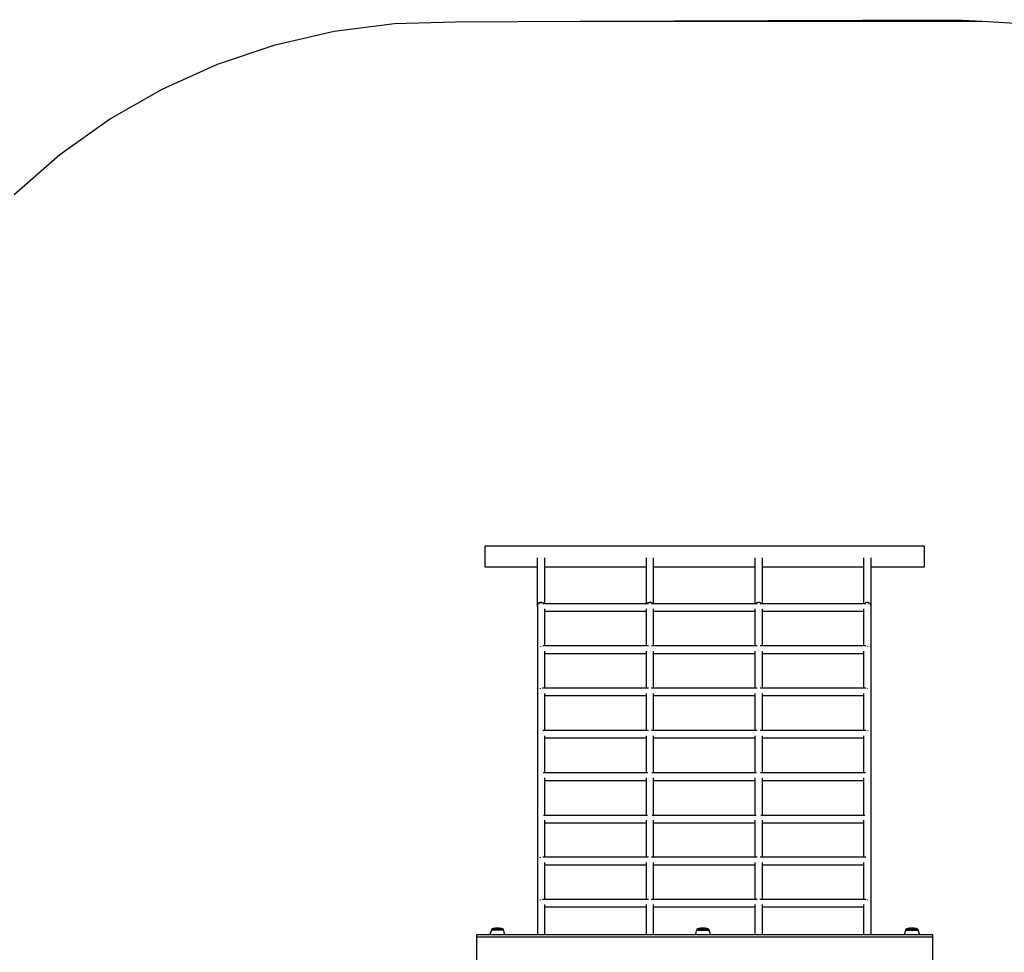
# Model space of a CAD drawing. Extents: x -6930 to 7386, y -4920 to 3992.
# Drawn here: x -148 to 2208, y 1760 to 3992 of the extents above; entities that cross this region are included whole.
import ezdxf

# ---------------------------------------------------------------- set-up
doc = ezdxf.new("R2010")
doc.units = 0
doc.layers.get('0').update_dxf_attribs({"linetype": 'CONTINUOUS'})

msp = doc.modelspace()

# ---------------------------------------------------------------- linework, layer by layer
for p, q in [((605.1, 3964.5), (749.3, 3983.1)), ((749.3, 3983.1), (894.5, 3987.5)), ((894.5, 3987.5), (1193.8, 3988.7)), ((1193.8, 3988.7), (2091.5, 3992.4)), ((1193.8, 3988.7), (2155.1, 3988.7)), ((2091.5, 3992.4), (2155.1, 3988.7)), ((2155.1, 3988.7), (2260.6, 3982.7)), ((463.5, 3931.9), (605.1, 3964.5)), ((325.7, 3885.6), (463.5, 3931.9)), ((193.2, 3826.1), (325.7, 3885.6)), ((67, 3753.9), (193.2, 3826.1)), ((-51.4, 3669.7), (67, 3753.9)), ((-161.1, 3574.3), (-51.4, 3669.7)), ((2015.9, 2732.3), (965.9, 2732.3)), ((965.9, 2682.3), (965.9, 2732.3)), ((2015.9, 2732.3), (2015.9, 2682.3)), ((1090.6, 2704.8), (1090.6, 2589.5)), ((1108.6, 2594.7), (1108.6, 2704.8)), ((1351, 2704.8), (1351, 2594.7)), ((1369, 2594.7), (1369, 2704.8)), ((1611, 2704.8), (1611, 2594.7)), ((1629, 2594.7), (1629, 2704.8)), ((1871, 2704.8), (1871, 2594.7)), ((1889, 2589.2), (1889, 2704.8)), ((1090.6, 2682.3), (965.9, 2682.3)), ((1351, 2682.3), (1108.6, 2682.3)), ((1611, 2682.3), (1369, 2682.3)), ((1871, 2682.3), (1629, 2682.3)), ((2015.9, 2682.3), (1889, 2682.3)), ((1090.7, 2591.2), (1090.6, 2589.5)), ((1091.3, 2592.8), (1090.7, 2591.2)), ((1091.1, 2590.8), (1091.7, 2592.4)), ((1092.2, 2594.3), (1091.3, 2592.8)), ((1091.7, 2592.4), (1092.6, 2593.9)), ((1093.4, 2595.6), (1092.2, 2594.3)), ((1092.6, 2593.9), (1093.8, 2595.2)), ((1094.8, 2596.6), (1093.4, 2595.6)), ((1093.8, 2595.2), (1095.2, 2596.2)), ((1096.4, 2597.3), (1094.8, 2596.6)), ((1095.2, 2596.2), (1096.8, 2597)), ((1098.2, 2597.7), (1096.4, 2597.3)), ((1096.8, 2597), (1098.6, 2597.4)), ((1100, 2597.8), (1098.2, 2597.7)), ((1098.6, 2597.4), (1100.4, 2597.5)), ((1101.8, 2597.6), (1100, 2597.8)), ((1100.4, 2597.5), (1102.2, 2597.2)), ((1103.5, 2597), (1101.8, 2597.6)), ((1102.2, 2597.2), (1103.9, 2596.6)), ((1105.1, 2596.1), (1103.5, 2597)), ((1356.3, 2594.7), (1103.7, 2594.7)), ((1103.9, 2596.6), (1105.5, 2595.7)), ((1106.1, 2595.2), (1105.1, 2596.1)), ((1105.5, 2595.7), (1106.7, 2594.7)), ((1353.7, 2595.1), (1353.2, 2594.7)), ((1354.1, 2595.5), (1353.7, 2595.1)), ((1354.6, 2595.8), (1354.1, 2595.5)), ((1355.1, 2596.2), (1354.6, 2595.8)), ((1355.6, 2596.4), (1355.1, 2596.2)), ((1356.2, 2596.7), (1355.6, 2596.4)), ((1356.7, 2596.9), (1356.2, 2596.7)), ((1357.3, 2597.1), (1356.7, 2596.9)), ((1357.9, 2597.3), (1357.3, 2597.1)), ((1358.5, 2597.4), (1357.9, 2597.3)), ((1359.1, 2597.4), (1358.5, 2597.4)), ((1359.7, 2597.5), (1359.1, 2597.4)), ((1360.3, 2597.5), (1359.7, 2597.5)), ((1360.9, 2597.4), (1360.3, 2597.5)), ((1361.4, 2597.4), (1360.9, 2597.4)), ((1362, 2597.3), (1361.4, 2597.4)), ((1362.6, 2597.1), (1362, 2597.3)), ((1363.2, 2596.9), (1362.6, 2597.1)), ((1363.7, 2596.7), (1363.2, 2596.9)), ((1364.3, 2596.4), (1363.7, 2596.7)), ((1616.3, 2594.7), (1363.7, 2594.7)), ((1364.8, 2596.2), (1364.3, 2596.4)), ((1365.3, 2595.8), (1364.8, 2596.2)), ((1365.8, 2595.5), (1365.3, 2595.8)), ((1366.2, 2595.1), (1365.8, 2595.5)), ((1366.7, 2594.7), (1366.2, 2595.1)), ((1613.7, 2595.1), (1613.2, 2594.7)), ((1614.1, 2595.5), (1613.7, 2595.1)), ((1614.6, 2595.8), (1614.1, 2595.5)), ((1615.1, 2596.2), (1614.6, 2595.8)), ((1615.6, 2596.4), (1615.1, 2596.2)), ((1616.2, 2596.7), (1615.6, 2596.4)), ((1616.7, 2596.9), (1616.2, 2596.7)), ((1617.3, 2597.1), (1616.7, 2596.9)), ((1617.9, 2597.3), (1617.3, 2597.1)), ((1618.5, 2597.4), (1617.9, 2597.3)), ((1619.1, 2597.4), (1618.5, 2597.4)), ((1619.7, 2597.5), (1619.1, 2597.4)), ((1620.3, 2597.5), (1619.7, 2597.5)), ((1620.9, 2597.4), (1620.3, 2597.5)), ((1621.4, 2597.4), (1620.9, 2597.4)), ((1622, 2597.3), (1621.4, 2597.4)), ((1622.6, 2597.1), (1622, 2597.3)), ((1623.2, 2596.9), (1622.6, 2597.1)), ((1623.7, 2596.7), (1623.2, 2596.9)), ((1624.3, 2596.4), (1623.7, 2596.7)), ((1876.3, 2594.7), (1623.7, 2594.7)), ((1624.8, 2596.2), (1624.3, 2596.4)), ((1625.3, 2595.8), (1624.8, 2596.2)), ((1625.8, 2595.5), (1625.3, 2595.8)), ((1626.2, 2595.1), (1625.8, 2595.5)), ((1626.7, 2594.7), (1626.2, 2595.1)), ((1873.8, 2595.2), (1873.2, 2594.7)), ((1875.2, 2596.2), (1873.8, 2595.2)), ((1876.8, 2597), (1875.2, 2596.2)), ((1878.6, 2597.4), (1876.8, 2597)), ((1880.4, 2597.5), (1878.6, 2597.4)), ((1882.2, 2597.2), (1880.4, 2597.5)), ((1881.9, 2594.4), (1881.9, 2593.3)), ((1883.9, 2596.6), (1882.2, 2597.2)), ((1885.5, 2595.7), (1883.9, 2596.6)), ((1886.8, 2594.6), (1885.5, 2595.7)), ((1887.8, 2593.2), (1886.8, 2594.6)), ((1888.5, 2591.7), (1887.8, 2593.2)), ((1888.9, 2590), (1888.5, 2591.7)), ((1090.6, 2589.5), (1090.7, 2587.9)), ((1090.7, 2587.9), (1091, 2587.1)), ((1091, 2589.2), (1091.1, 2590.8)), ((1091, 2589.2), (1091, 1803.3)), ((1109, 2493.6), (1109, 2582.3)), ((1109, 2576.7), (1351, 2576.7)), ((1351, 2582.3), (1351, 2493.6)), ((1369, 2493.6), (1369, 2582.3)), ((1369, 2576.7), (1611, 2576.7)), ((1611, 2582.3), (1611, 2493.6)), ((1629, 2493.6), (1629, 2582.3)), ((1629, 2576.7), (1871, 2576.7)), ((1871, 2582.3), (1871, 2493.6)), ((1889, 2589.2), (1888.9, 2590)), ((1889, 1803.3), (1889, 2589.2)), ((1098.6, 2493.3), (1098.6, 2492.4)), ((1356.4, 2493.6), (1103.5, 2493.6)), ((1109, 2392.6), (1109, 2481.2)), ((1109, 2475.6), (1351, 2475.6)), ((1351, 2481.2), (1351, 2392.6)), ((1616.4, 2493.6), (1363.5, 2493.6)), ((1369, 2392.6), (1369, 2481.2)), ((1369, 2475.6), (1611, 2475.6)), ((1611, 2481.2), (1611, 2392.6)), ((1876.4, 2493.6), (1623.5, 2493.6)), ((1629, 2392.6), (1629, 2481.2)), ((1629, 2475.6), (1871, 2475.6)), ((1871, 2481.2), (1871, 2392.6)), ((1880.9, 2493.2), (1880.9, 2492.6)), ((1097.6, 2392.5), (1097.6, 2390.6)), ((1356.6, 2392.6), (1103.4, 2392.6)), ((1109, 2291.3), (1109, 2380)), ((1351, 2380), (1351, 2291.3)), ((1616.6, 2392.6), (1363.4, 2392.6)), ((1369, 2291.3), (1369, 2380)), ((1611, 2380), (1611, 2291.3)), ((1876.6, 2392.6), (1623.4, 2392.6)), ((1629, 2291.3), (1629, 2380)), ((1871, 2380), (1871, 2291.3)), ((1880, 2392.2), (1880, 2391.5)), ((1109, 2374.6), (1351, 2374.6)), ((1369, 2374.6), (1611, 2374.6)), ((1629, 2374.6), (1871, 2374.6)), ((1356.3, 2291.3), (1103.6, 2291.3)), ((1616.3, 2291.3), (1363.6, 2291.3)), ((1876.3, 2291.3), (1623.6, 2291.3)), ((1881.3, 2290.8), (1881.3, 2290.3)), ((1109, 2189.7), (1109, 2278.8)), ((1109, 2273.3), (1351, 2273.3)), ((1351, 2278.8), (1351, 2189.7)), ((1369, 2189.7), (1369, 2278.8)), ((1369, 2273.3), (1611, 2273.3)), ((1611, 2278.8), (1611, 2189.7)), ((1629, 2189.7), (1629, 2278.8)), ((1629, 2273.3), (1871, 2273.3)), ((1871, 2278.8), (1871, 2189.7)), ((1355.4, 2189.7), (1104.5, 2189.7)), ((1109, 2088), (1109, 2177.7)), ((1109, 2171.7), (1351, 2171.7)), ((1351, 2177.7), (1351, 2088)), ((1615.4, 2189.7), (1364.5, 2189.7)), ((1369, 2088), (1369, 2177.7)), ((1369, 2171.7), (1611, 2171.7)), ((1611, 2177.7), (1611, 2088)), ((1875.4, 2189.7), (1624.5, 2189.7)), ((1629, 2088), (1629, 2177.7)), ((1629, 2171.7), (1871, 2171.7)), ((1871, 2177.7), (1871, 2088)), ((1354.4, 2088), (1105.5, 2088)), ((1109, 1988), (1109, 2076.7)), ((1351, 2076.7), (1351, 1988)), ((1614.4, 2088), (1365.5, 2088)), ((1369, 1988), (1369, 2076.7)), ((1611, 2076.7), (1611, 1988)), ((1874.4, 2088), (1625.5, 2088)), ((1629, 1988), (1629, 2076.7)), ((1871, 2076.7), (1871, 1988)), ((1109, 2070), (1351, 2070)), ((1369, 2070), (1611, 2070)), ((1629, 2070), (1871, 2070)), ((1097.6, 1987.9), (1097.6, 1986.3)), ((1356.3, 1988), (1103.6, 1988)), ((1616.3, 1988), (1363.6, 1988)), ((1876.3, 1988), (1623.6, 1988)), ((1109, 1887), (1109, 1975.5)), ((1109, 1970), (1351, 1970)), ((1351, 1975.5), (1351, 1887)), ((1369, 1887), (1369, 1975.5)), ((1369, 1970), (1611, 1970)), ((1611, 1975.5), (1611, 1887)), ((1629, 1887), (1629, 1975.5)), ((1629, 1970), (1871, 1970)), ((1871, 1975.5), (1871, 1887)), ((1097.6, 1887), (1097.6, 1884.8)), ((1356.8, 1887), (1103.1, 1887)), ((1616.8, 1887), (1363.1, 1887)), ((1876.8, 1887), (1623.1, 1887)), ((1880, 1886.8), (1880, 1885.5)), ((1109, 1803.3), (1109, 1874.4)), ((1109, 1869), (1351, 1869)), ((1351, 1874.4), (1351, 1803.3)), ((1369, 1803.3), (1369, 1874.4)), ((1369, 1869), (1611, 1869)), ((1611, 1874.4), (1611, 1803.3)), ((1629, 1803.3), (1629, 1874.4)), ((1629, 1869), (1871, 1869)), ((1871, 1874.4), (1871, 1803.3)), ((983.1, 1816.5), (981, 1815.8)), ((981, 1815.8), (981, 1815.3)), ((995.2, 1815.8), (981, 1815.8)), ((995.2, 1815.3), (981, 1815.3)), ((981.2, 1815.3), (981.2, 1813.3)), ((985.3, 1817.1), (983.1, 1816.5)), ((987.5, 1817.6), (985.3, 1817.1)), ((989.7, 1818), (987.5, 1817.6)), ((992, 1818.2), (989.7, 1818)), ((994.2, 1818.2), (992, 1818.2)), ((996.1, 1818.2), (994.2, 1818.2)), ((1009.4, 1815.8), (995.2, 1815.8)), ((1009.4, 1815.3), (995.2, 1815.3)), ((998.4, 1818.2), (996.1, 1818.2)), ((1000.6, 1818), (998.4, 1818.2)), ((1002.9, 1817.6), (1000.6, 1818)), ((1005.1, 1817.1), (1002.9, 1817.6)), ((1007.2, 1816.5), (1005.1, 1817.1)), ((1009.4, 1815.8), (1007.2, 1816.5)), ((1009.2, 1813.3), (1009.2, 1815.3)), ((1009.4, 1815.3), (1009.4, 1815.8)), ((1474.6, 1816.5), (1472.5, 1815.8)), ((1472.5, 1815.3), (1472.5, 1815.8)), ((1472.5, 1815.8), (1486.7, 1815.8)), ((1472.5, 1815.3), (1486.7, 1815.3)), ((1472.7, 1813.3), (1472.7, 1815.3)), ((1476.8, 1817.1), (1474.6, 1816.5)), ((1479, 1817.6), (1476.8, 1817.1)), ((1481.2, 1818), (1479, 1817.6)), ((1483.5, 1818.2), (1481.2, 1818)), ((1485.7, 1818.2), (1483.5, 1818.2)), ((1485.7, 1818.2), (1487.6, 1818.2)), ((1486.7, 1815.8), (1500.9, 1815.8)), ((1486.7, 1815.3), (1500.9, 1815.3)), ((1489.9, 1818.2), (1487.6, 1818.2)), ((1492.1, 1818), (1489.9, 1818.2)), ((1494.4, 1817.6), (1492.1, 1818)), ((1496.6, 1817.1), (1494.4, 1817.6)), ((1498.7, 1816.5), (1496.6, 1817.1)), ((1500.9, 1815.8), (1498.7, 1816.5)), ((1500.7, 1815.3), (1500.7, 1813.3)), ((1500.9, 1815.8), (1500.9, 1815.3)), ((1974.6, 1816.5), (1972.5, 1815.8)), ((1972.5, 1815.3), (1972.5, 1815.8)), ((1972.5, 1815.8), (1986.7, 1815.8)), ((1972.5, 1815.3), (1986.7, 1815.3)), ((1972.7, 1813.3), (1972.7, 1815.3)), ((1976.8, 1817.1), (1974.6, 1816.5)), ((1979, 1817.6), (1976.8, 1817.1)), ((1981.2, 1818), (1979, 1817.6)), ((1983.5, 1818.2), (1981.2, 1818)), ((1985.7, 1818.2), (1983.5, 1818.2)), ((1985.7, 1818.2), (1987.6, 1818.2)), ((1986.7, 1815.8), (2000.9, 1815.8)), ((1986.7, 1815.3), (2000.9, 1815.3)), ((1989.9, 1818.2), (1987.6, 1818.2)), ((1992.1, 1818), (1989.9, 1818.2)), ((1994.4, 1817.6), (1992.1, 1818)), ((1996.6, 1817.1), (1994.4, 1817.6)), ((1998.7, 1816.5), (1996.6, 1817.1)), ((2000.9, 1815.8), (1998.7, 1816.5)), ((2000.7, 1815.3), (2000.7, 1813.3)), ((2000.9, 1815.8), (2000.9, 1815.3)), ((945.9, 1803.3), (2035.9, 1803.3)), ((945.9, 1797.3), (945.9, 1803.3)), ((945.9, 1797.3), (2035.9, 1797.3)), ((945.9, 1707.3), (945.9, 1797.3)), ((981, 1813.3), (977.2, 1803.3)), ((995.2, 1813.3), (981, 1813.3)), ((1009.4, 1813.3), (995.2, 1813.3)), ((1013.1, 1803.3), (1009.4, 1813.3)), ((1468.7, 1803.3), (1472.5, 1813.3)), ((1472.5, 1813.3), (1486.7, 1813.3)), ((1486.7, 1813.3), (1500.9, 1813.3)), ((1500.9, 1813.3), (1504.6, 1803.3)), ((1968.7, 1803.3), (1972.5, 1813.3)), ((1972.5, 1813.3), (1986.7, 1813.3)), ((1986.7, 1813.3), (2000.9, 1813.3)), ((2000.9, 1813.3), (2004.6, 1803.3)), ((2035.9, 1803.3), (2035.9, 1797.3)), ((2035.9, 1797.3), (2035.9, 1707.3))]:
    msp.add_line(p, q)

doc.saveas('drawing.dxf')
